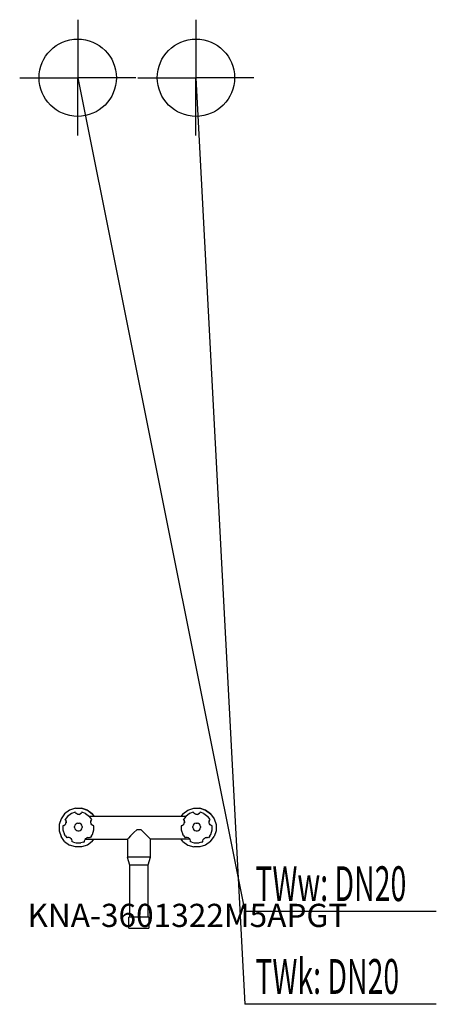
# Model space of a CAD drawing. Units: millimetres. Extents: x 0 to 539, y 0 to 1274.
import ezdxf

# ---------------------------------------------------------------- set-up
doc = ezdxf.new("R2010")
doc.units = ezdxf.units.MM
doc.header["$MEASUREMENT"] = 0
doc.linetypes.add('AUSGEZOGEN', pattern=[0, 0])
doc.layers.get('0').update_dxf_attribs({"color": 1, "linetype": 'AUSGEZOGEN', "true_color": 0xff0000})
doc.layers.add('200', color=7, linetype='AUSGEZOGEN')
for name, color, linetype, true_color in [('410', 4, 'AUSGEZOGEN', 0x00ffff), ('550', 2, 'AUSGEZOGEN', 0xffff00), ('WARMWASSER', 4, 'AUSGEZOGEN', 0x00ffff)]:
    doc.layers.add(name, color=color, linetype=linetype, true_color=true_color)
doc.styles.get("Standard").update_dxf_attribs({"font": 'TXT.SHX'})

# ---------------------------------------------------------------- blocks, each defined once
blk = doc.blocks.new('GER_BLOCK_00001')
at = {"layer": '200', "linetype": 'AUSGEZOGEN'}
for p, q in [((58.1, 246.4), (53.44, 239.99)), ((64.51, 251.06), (58.1, 246.4)), ((61.68, 243.03), (58.77, 239.02)), ((66.81, 246.75), (61.68, 243.03)), ((72.04, 253.5), (64.51, 251.06)), ((71.57, 248.3), (66.81, 246.75)), ((72.07, 247.61), (71.57, 248.3)), ((72.04, 253.5), (79.96, 253.5)), ((72.07, 247.61), (72.42, 247.13)), ((73.17, 246.59), (72.42, 247.13)), ((73.7, 246.2), (72.42, 247.13)), ((73.7, 246.2), (73.17, 246.59)), ((75.21, 245.71), (73.7, 246.2)), ((76.79, 245.71), (75.21, 245.71)), ((76.79, 245.71), (78.3, 246.2)), ((78.3, 246.2), (79.58, 247.13)), ((78.3, 246.2), (78.83, 246.59)), ((79.58, 247.13), (78.83, 246.59)), ((79.93, 247.61), (79.58, 247.13)), ((80.43, 248.3), (79.93, 247.61)), ((79.96, 253.5), (87.48, 251.06)), ((87.49, 251.05), (79.96, 253.5)), ((85.19, 246.75), (80.43, 248.3)), ((85.19, 246.75), (90.32, 243.03)), ((93.9, 246.4), (87.48, 251.06)), ((87.49, 251.05), (93.9, 246.4)), ((89.67, 243.5), (215.33, 243.5)), ((93.23, 239.02), (90.32, 243.03)), ((93.9, 246.4), (96.01, 243.5)), ((211.1, 246.4), (208.99, 243.5)), ((211.1, 246.4), (217.51, 251.06)), ((214.68, 243.03), (211.77, 239.02)), ((219.81, 246.75), (214.68, 243.03)), ((217.51, 251.06), (225.04, 253.5)), ((224.57, 248.3), (219.81, 246.75)), ((225.07, 247.61), (224.57, 248.3)), ((225.04, 253.5), (232.96, 253.5)), ((225.07, 247.61), (225.42, 247.13)), ((226.17, 246.59), (225.42, 247.13)), ((226.7, 246.2), (225.42, 247.13)), ((226.7, 246.2), (226.17, 246.59)), ((228.21, 245.71), (226.7, 246.2)), ((229.79, 245.71), (228.21, 245.71)), ((229.79, 245.71), (231.3, 246.2)), ((231.3, 246.2), (232.58, 247.13)), ((231.3, 246.2), (231.83, 246.59)), ((232.58, 247.13), (231.83, 246.59)), ((232.93, 247.61), (232.58, 247.13)), ((233.43, 248.3), (232.93, 247.61)), ((232.96, 253.5), (240.48, 251.06)), ((240.49, 251.05), (232.96, 253.5)), ((238.19, 246.75), (233.43, 248.3)), ((238.19, 246.75), (243.32, 243.03)), ((246.9, 246.4), (240.48, 251.06)), ((240.49, 251.05), (246.9, 246.4)), ((246.23, 239.02), (243.32, 243.03)), ((246.9, 246.4), (251.56, 239.99)), ((53.44, 239.99), (51, 232.46)), ((51, 232.46), (51, 224.54)), ((57.3, 231.2), (56, 230.68)), ((56, 230.68), (56, 225.54)), ((57.3, 231.2), (58.58, 232.13)), ((58.58, 232.13), (59.51, 233.41)), ((59.29, 238.31), (58.77, 239.02)), ((59.29, 238.31), (59.51, 238.01)), ((60, 236.5), (59.51, 238.01)), ((59.51, 238.01), (59.86, 236.93)), ((59.51, 233.41), (59.89, 234.58)), ((59.86, 236.93), (60, 236.5)), ((59.89, 234.58), (60, 234.92)), ((60, 234.92), (60, 236.5)), ((60, 236.5), (60.2, 234.89)), ((71.49, 231.6), (71, 230.09)), ((71, 228.51), (71, 230.09)), ((72.42, 232.88), (71.49, 231.6)), ((73.7, 233.81), (72.42, 232.88)), ((75.21, 234.3), (73.7, 233.81)), ((75.21, 234.3), (76.79, 234.3)), ((78.3, 233.81), (76.79, 234.3)), ((79.58, 232.88), (78.3, 233.81)), ((80.51, 231.6), (79.58, 232.88)), ((81, 230.09), (80.51, 231.6)), ((81, 230.09), (81, 228.51)), ((92.49, 238.01), (92, 236.5)), ((92, 236.5), (92.14, 236.93)), ((92, 234.92), (92, 236.5)), ((92.11, 234.58), (92, 234.92)), ((92.49, 233.41), (92.11, 234.58)), ((92.14, 236.93), (92.49, 238.01)), ((92.49, 238.01), (92.71, 238.31)), ((93.42, 232.13), (92.49, 233.41)), ((92.71, 238.31), (93.23, 239.02)), ((94.7, 231.2), (93.42, 232.13)), ((95.85, 230.83), (94.7, 231.2)), ((96, 225.54), (95.85, 230.83)), ((210.3, 231.2), (209, 230.68)), ((209, 230.68), (209, 225.54)), ((210.3, 231.2), (211.58, 232.13)), ((211.58, 232.13), (212.51, 233.41)), ((212.29, 238.31), (211.77, 239.02)), ((212.29, 238.31), (212.51, 238.01)), ((213, 236.5), (212.51, 238.01)), ((212.51, 238.01), (212.86, 236.93)), ((212.51, 233.41), (212.89, 234.58)), ((212.86, 236.93), (213, 236.5)), ((212.89, 234.58), (213, 234.92)), ((213, 234.92), (213, 236.5)), ((213, 236.5), (213.2, 234.89)), ((224.49, 231.6), (224, 230.09)), ((224, 228.51), (224, 230.09)), ((225.42, 232.88), (224.49, 231.6)), ((226.7, 233.81), (225.42, 232.88)), ((228.21, 234.3), (226.7, 233.81)), ((228.21, 234.3), (229.79, 234.3)), ((231.3, 233.81), (229.79, 234.3)), ((232.58, 232.88), (231.3, 233.81)), ((233.51, 231.6), (232.58, 232.88)), ((234, 230.09), (233.51, 231.6)), ((234, 230.09), (234, 228.51)), ((245.49, 238.01), (245, 236.5)), ((245, 236.5), (245.14, 236.93)), ((245, 234.92), (245, 236.5)), ((245.11, 234.58), (245, 234.92)), ((245.49, 233.41), (245.11, 234.58)), ((245.14, 236.93), (245.49, 238.01)), ((245.49, 238.01), (245.71, 238.31)), ((246.42, 232.13), (245.49, 233.41)), ((245.71, 238.31), (246.23, 239.02)), ((247.7, 231.2), (246.42, 232.13)), ((248.85, 230.83), (247.7, 231.2)), ((249, 225.54), (248.85, 230.83)), ((251.56, 239.99), (254, 232.46)), ((254, 232.46), (254, 224.54)), ((51, 224.54), (53.44, 217.01)), ((58.1, 210.6), (53.44, 217.01)), ((56, 225.54), (57.96, 219.52)), ((59.22, 217.78), (57.96, 219.52)), ((59.22, 217.78), (61.01, 215.32)), ((71, 228.51), (71.49, 227)), ((71.49, 227), (72.42, 225.72)), ((72.42, 225.72), (73.7, 224.79)), ((73.7, 224.79), (75.21, 224.3)), ((75.21, 224.3), (76.79, 224.3)), ((76.79, 224.3), (78.3, 224.79)), ((78.3, 224.79), (79.58, 225.72)), ((79.58, 225.72), (80.51, 227)), ((80.51, 227), (81, 228.51)), ((92.78, 217.78), (90.99, 215.32)), ((92.78, 217.78), (94.04, 219.52)), ((94.04, 219.52), (96, 225.54)), ((143.5, 217.76), (140.71, 214.97)), ((147.35, 221.61), (143.5, 217.76)), ((147.35, 221.61), (151.86, 226.12)), ((151.86, 226.12), (156.62, 226.12)), ((161.13, 221.61), (156.62, 226.12)), ((164.98, 217.76), (161.13, 221.61)), ((167.77, 214.97), (164.98, 217.76)), ((209, 225.54), (210.96, 219.52)), ((212.22, 217.78), (210.96, 219.52)), ((212.22, 217.78), (214.01, 215.32)), ((224, 228.51), (224.49, 227)), ((224.49, 227), (225.42, 225.72)), ((225.42, 225.72), (226.7, 224.79)), ((226.7, 224.79), (228.21, 224.3)), ((228.21, 224.3), (229.79, 224.3)), ((229.79, 224.3), (231.3, 224.79)), ((231.3, 224.79), (232.58, 225.72)), ((232.58, 225.72), (233.51, 227)), ((233.51, 227), (234, 228.51)), ((245.78, 217.78), (243.99, 215.32)), ((245.78, 217.78), (247.04, 219.52)), ((246.9, 210.6), (251.56, 217.02)), ((246.9, 210.6), (251.55, 217.01)), ((247.04, 219.52), (249, 225.54)), ((254, 224.54), (251.55, 217.01)), ((254, 224.54), (251.56, 217.02)), ((58.1, 210.6), (64.51, 205.94)), ((62.21, 215.71), (61.01, 215.32)), ((63.79, 215.71), (62.21, 215.71)), ((65.3, 215.22), (63.79, 215.71)), ((72.04, 203.5), (64.51, 205.94)), ((65.3, 215.22), (66.58, 214.29)), ((67.51, 213.01), (66.58, 214.29)), ((68, 211.5), (67.51, 213.01)), ((68, 210.28), (68, 211.5)), ((69.53, 209.78), (68, 210.28)), ((69.53, 209.78), (72.83, 208.71)), ((72.83, 208.71), (79.17, 208.71)), ((82.47, 209.78), (79.17, 208.71)), ((87.49, 205.94), (79.96, 203.5)), ((82.47, 209.78), (84, 210.28)), ((84, 211.5), (84.49, 213.01)), ((84, 210.28), (84, 211.5)), ((84.49, 213.01), (85.42, 214.29)), ((84.85, 213.5), (139.24, 213.5)), ((85.42, 214.29), (86.7, 215.22)), ((88.21, 215.71), (86.7, 215.22)), ((93.9, 210.6), (87.49, 205.94)), ((88.21, 215.71), (89.79, 215.71)), ((90.99, 215.32), (89.79, 215.71)), ((93.9, 210.6), (96.01, 213.5)), ((93.9, 210.6), (96, 213.5)), ((140.71, 214.97), (139.24, 213.5)), ((139.24, 213.5), (139.24, 190.5)), ((169.24, 213.5), (167.77, 214.97)), ((220.15, 213.5), (169.24, 213.5)), ((169.24, 190.5), (169.24, 213.5)), ((211.1, 210.6), (208.99, 213.5)), ((211.1, 210.6), (217.51, 205.94)), ((215.21, 215.71), (214.01, 215.32)), ((216.79, 215.71), (215.21, 215.71)), ((218.3, 215.22), (216.79, 215.71)), ((217.51, 205.94), (225.04, 203.5)), ((218.3, 215.22), (219.58, 214.29)), ((220.51, 213.01), (219.58, 214.29)), ((221, 211.5), (220.51, 213.01)), ((221, 210.28), (221, 211.5)), ((222.53, 209.78), (221, 210.28)), ((222.53, 209.78), (225.83, 208.71)), ((225.83, 208.71), (232.17, 208.71)), ((235.47, 209.78), (232.17, 208.71)), ((240.49, 205.94), (232.96, 203.5)), ((235.47, 209.78), (237, 210.28)), ((237, 211.5), (237.49, 213.01)), ((237, 210.28), (237, 211.5)), ((237.49, 213.01), (238.42, 214.29)), ((238.42, 214.29), (239.7, 215.22)), ((241.21, 215.71), (239.7, 215.22)), ((246.9, 210.6), (240.49, 205.94)), ((241.21, 215.71), (242.79, 215.71)), ((243.99, 215.32), (242.79, 215.71)), ((79.96, 203.5), (72.04, 203.5)), ((232.96, 203.5), (225.04, 203.5)), ((139, 190.5), (142, 180.5)), ((169.24, 190.5), (139, 190.5)), ((142, 180.5), (142, 112.5)), ((142, 180.5), (166, 180.5)), ((166, 180.5), (169, 190.5)), ((166, 112.5), (166, 180.5)), ((141, 98.5), (141, 112.5)), ((167, 112.5), (141, 112.5)), ((167, 112.5), (167, 98.5)), ((141, 98.5), (167, 98.5))]:
    blk.add_line(p, q, dxfattribs=at)
blk.add_attdef('', (0, 0), '', height=1)
blk = doc.blocks.new('INST_BLOCK_00001')
at = {"layer": '410', "linetype": 'AUSGEZOGEN'}
for p in [(228, 1273.5), (153, 1198.5), (303, 1198.5), (228, 1123.5)]:
    blk.add_line(p, (228, 1198.5), dxfattribs=at)
blk.add_circle((228, 1198.5), 50, dxfattribs=at)
blk.add_attdef('', (0, 0), '', height=1)
blk = doc.blocks.new('INST_BLOCK_00002')
at = {"layer": 'WARMWASSER', "linetype": 'AUSGEZOGEN'}
for p in [(75, 1273.5), (0, 1198.5), (150, 1198.5), (75, 1123.5)]:
    blk.add_line(p, (75, 1198.5), dxfattribs=at)
blk.add_circle((75, 1198.5), 50, dxfattribs=at)
blk.add_attdef('', (0, 0), '', height=1)

msp = doc.modelspace()

# ---------------------------------------------------------------- linework, layer by layer
at = {"layer": '410', "linetype": 'AUSGEZOGEN'}
for p in [(228, 1198.5), (538.83, 0)]:
    msp.add_line(p, (291.25, 0), dxfattribs=at)
at = {"layer": 'WARMWASSER', "linetype": 'AUSGEZOGEN'}
for p in [(75, 1198.5), (538.83, 120)]:
    msp.add_line(p, (291.25, 120), dxfattribs=at)

# ---------------------------------------------------------------- block references
at = {"layer": '200'}
msp.add_blockref('GER_BLOCK_00001', (0, 0), dxfattribs=at)
at = {"layer": '410'}
msp.add_blockref('INST_BLOCK_00001', (0, 0), dxfattribs=at)
at = {"layer": 'WARMWASSER'}
msp.add_blockref('INST_BLOCK_00002', (0, 0), dxfattribs=at)

# ---------------------------------------------------------------- texts
at = {"layer": '410', "width": 0.6}
msp.add_text('TWk: DN20', height=45, dxfattribs=at).set_placement((304.75, 13.5))
at = {"layer": '550', "flags": 1}
msp.add_attdef('KNA-3601322M5APGT', (10, 100), '', height=30, dxfattribs=at)
at = {"layer": 'WARMWASSER', "width": 0.6}
msp.add_text('TWw: DN20', height=45, dxfattribs=at).set_placement((304.75, 133.5))

doc.saveas('drawing.dxf')
